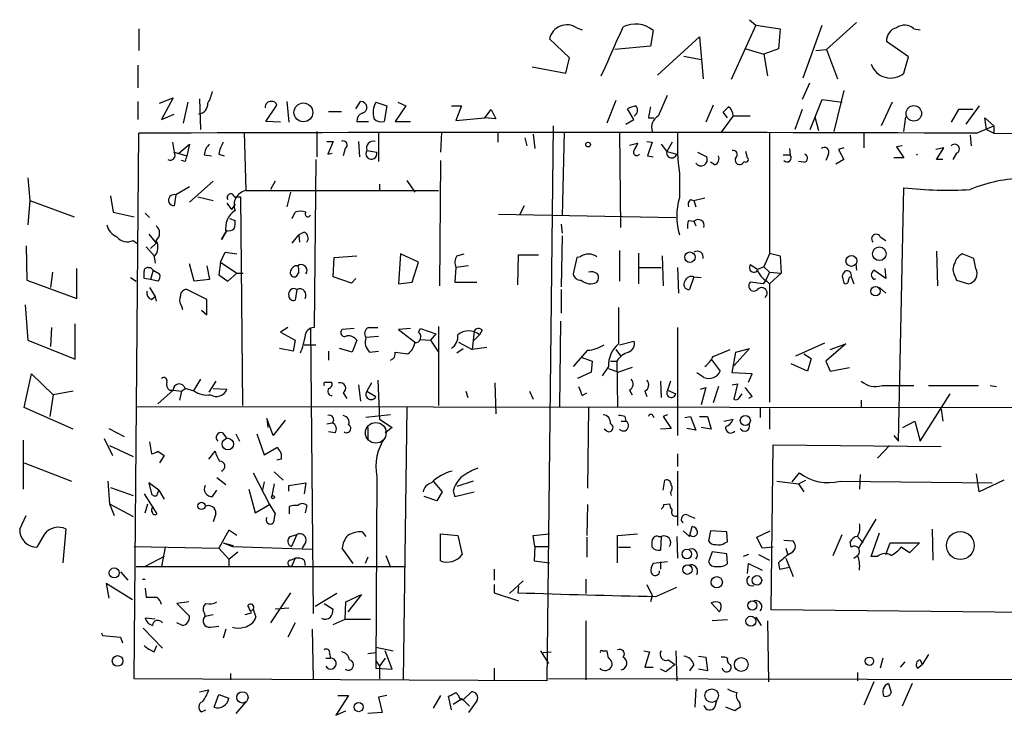
# Model space of a CAD drawing. Extents: x 0 to 731, y 4 to 875.
# Drawn here: x 378 to 469, y 320 to 385 of the extents above; entities that cross this region are included whole.
import ezdxf

# ---------------------------------------------------------------- set-up
doc = ezdxf.new("R2010")
doc.units = 0
doc.header["$MEASUREMENT"] = 0
doc.layers.add('MAIN', color=5, linetype='CONTINUOUS')

msp = doc.modelspace()

# ---------------------------------------------------------------- linework, layer by layer
at = {"layer": 'MAIN'}
for p, q in [((429.514, 384.3867), (430.022, 384.2173)), ((446.1933, 384.6407), (443.9073, 379.5607)), ((445.6007, 385.1487), (446.1933, 384.6407)), ((446.1933, 384.6407), (448.4793, 384.302)), ((450.596, 379.73), (452.374, 384.6407)), ((455.5913, 384.8947), (452.7973, 382.3547)), ((388.7047, 384.302), (388.7047, 382.27)), ((436.626, 384.1327), (436.372, 382.6933)), ((437.0493, 379.984), (440.944, 383.54)), ((440.944, 383.54), (441.2827, 379.6453)), ((448.4793, 384.302), (448.31, 382.4393)), ((460.9253, 384.302), (461.518, 384.2173)), ((428.8367, 381.5927), (426.974, 383.3707)), ((436.372, 382.6933), (433.07, 382.3547)), ((460.4173, 381.6773), (458.3853, 383.1167)), ((439.5047, 381.762), (441.1133, 381.4233)), ((445.262, 382.4393), (446.9553, 381.9313)), ((448.31, 382.4393), (446.9553, 381.9313)), ((446.9553, 381.9313), (447.294, 379.8993)), ((451.7813, 382.27), (452.7973, 382.3547)), ((452.7973, 382.3547), (453.8133, 379.6453)), ((459.994, 380.1533), (460.4173, 381.6773)), ((388.62, 380.9153), (388.62, 378.7987)), ((425.3653, 380.746), (428.498, 380.1533)), ((428.498, 380.1533), (428.8367, 381.5927)), ((451.1887, 379.222), (450.5113, 377.698)), ((437.134, 376.174), (437.9807, 378.1213)), ((454.406, 378.5447), (453.4747, 374.7347)), ((388.62, 377.5287), (388.62, 375.8353)), ((390.652, 377.3593), (391.922, 377.8673)), ((391.922, 377.8673), (390.8213, 375.8353)), ((393.2767, 377.444), (392.8533, 375.4967)), ((394.3773, 377.7827), (394.462, 374.904)), ((400.558, 375.666), (401.574, 377.19)), ((402.5053, 377.5287), (402.6747, 375.5813)), ((408.94, 376.8513), (409.3633, 377.5287)), ((410.8027, 377.444), (411.8187, 377.1053)), ((411.8187, 377.1053), (411.5647, 375.666)), ((413.5967, 377.1053), (412.5807, 375.666)), ((412.8347, 377.444), (413.5967, 377.1053)), ((417.83, 377.1053), (418.7613, 377.1053)), ((418.7613, 377.1053), (418.2533, 375.7507)), ((433.1547, 377.6133), (432.308, 375.4967)), ((442.214, 377.19), (441.5367, 375.5813)), ((451.2733, 374.904), (452.374, 377.698)), ((452.374, 377.698), (454.2367, 377.444)), ((458.8933, 377.444), (457.8773, 375.2427)), ((467.0213, 377.1053), (465.7513, 375.412)), ((390.8213, 375.8353), (392.0067, 376.3433)), ((406.4, 376.5973), (407.5853, 376.5973)), ((420.9627, 376.0047), (421.5553, 376.7667)), ((421.5553, 376.7667), (421.9787, 375.92)), ((434.848, 375.8353), (434.2553, 376.8513)), ((444.0767, 376.174), (442.976, 374.65)), ((443.5687, 376.0047), (443.1453, 376.5127)), ((444.0767, 376.174), (445.6853, 376.174)), ((450.5113, 376.7667), (449.834, 374.904)), ((465.074, 376.7667), (464.3967, 375.5813)), ((466.4287, 376.7667), (465.074, 376.7667)), ((401.9127, 375.5813), (400.558, 375.666)), ((409.0247, 375.666), (410.1253, 375.666)), ((412.5807, 375.666), (414.02, 375.666)), ((418.2533, 375.7507), (420.9627, 376.0047)), ((421.9787, 375.92), (420.9627, 376.0047)), ((427.3127, 375.2427), (426.72, 323.5113)), ((434.086, 375.412), (434.848, 375.8353)), ((436.2027, 376.0047), (436.7107, 376.0047)), ((451.6967, 376.0893), (452.0353, 374.8193)), ((459.994, 374.7347), (460.1633, 376.0893)), ((466.7673, 374.5653), (468.376, 375.2427)), ((467.6987, 374.904), (467.5293, 376.0047)), ((467.5293, 376.0047), (468.376, 375.2427)), ((468.376, 375.2427), (468.376, 374.5653)), ((388.2813, 323.6807), (388.7047, 374.5653)), ((398.526, 374.65), (398.6953, 369.2313)), ((405.2993, 374.7347), (405.2993, 372.364)), ((411.0567, 374.65), (411.0567, 371.9407)), ((416.8987, 374.65), (416.814, 372.7873)), ((422.148, 374.65), (422.148, 373.7187)), ((425.45, 374.4807), (425.6193, 373.126)), ((428.3287, 374.65), (428.1593, 366.8607)), ((433.4933, 374.65), (433.578, 365.76)), ((456.2687, 374.5653), (456.2687, 373.2107)), ((466.1747, 374.396), (466.2593, 373.38)), ((467.6987, 374.904), (468.376, 374.5653)), ((468.376, 374.5653), (524.1713, 374.2267)), ((391.8373, 373.7187), (392.0067, 372.7873)), ((392.43, 372.7027), (393.446, 373.5493)), ((393.446, 373.5493), (393.192, 372.4487)), ((406.2307, 373.8033), (406.8233, 373.8033)), ((406.8233, 373.8033), (406.3153, 372.618)), ((409.194, 373.8033), (409.2787, 372.364)), ((424.688, 374.142), (424.8573, 373.38)), ((434.4247, 373.4647), (435.1867, 373.634)), ((436.0333, 373.8033), (436.5413, 373.7187)), ((436.5413, 373.7187), (436.118, 372.4487)), ((437.388, 373.5493), (437.896, 372.872)), ((438.404, 373.7187), (437.896, 372.872)), ((459.8247, 373.38), (459.3167, 373.2953)), ((392.0067, 372.7873), (393.192, 372.4487)), ((394.8007, 372.5333), (395.478, 372.4487)), ((396.1553, 372.618), (396.6633, 372.4487)), ((406.3153, 372.618), (406.7387, 372.7027)), ((407.924, 373.126), (407.7547, 372.4487)), ((409.956, 372.9567), (410.8873, 372.7873)), ((437.896, 372.872), (438.8273, 372.618)), ((440.7747, 372.7873), (441.6213, 372.364)), ((445.4313, 372.2793), (445.262, 372.872)), ((448.7333, 372.5333), (449.4107, 372.5333)), ((449.326, 373.126), (449.4107, 372.5333)), ((452.9667, 372.618), (452.7127, 372.0253)), ((454.406, 373.2107), (453.898, 373.0413)), ((453.898, 373.0413), (454.406, 372.11)), ((459.3167, 373.2953), (459.994, 372.2793)), ((463.7193, 373.2107), (462.9573, 373.0413)), ((463.042, 372.11), (463.7193, 373.2107)), ((464.9047, 372.7027), (464.566, 372.11)), ((393.0227, 371.9407), (392.684, 372.0253)), ((405.2147, 372.11), (405.0453, 356.4467)), ((416.814, 372.0253), (416.7293, 360.3413)), ((436.118, 372.4487), (436.626, 372.364)), ((442.3833, 371.602), (441.96, 371.856)), ((450.6807, 371.856), (450.1727, 371.9407)), ((454.406, 372.11), (453.644, 371.6867)), ((459.994, 372.2793), (459.0627, 372.2793)), ((463.6347, 372.11), (463.042, 372.11)), ((439.0813, 370.84), (439.0813, 368.554)), ((378.3753, 370.4167), (378.5447, 368.3)), ((395.6473, 370.078), (393.446, 368.1307)), ((401.4047, 370.078), (400.9813, 369.316)), ((411.1413, 369.824), (411.1413, 369.2313)), ((413.6813, 370.1627), (414.4433, 369.062)), ((392.176, 368.808), (392.0067, 367.792)), ((393.446, 369.57), (392.176, 368.808)), ((398.6953, 369.2313), (416.6447, 369.2313)), ((402.844, 369.062), (402.5053, 367.7073)), ((459.486, 345.8633), (459.994, 369.4853)), ((378.5447, 368.3), (378.3753, 366.014)), ((378.5447, 368.3), (382.6933, 366.776)), ((386.08, 368.7233), (386.334, 367.1993)), ((394.208, 368.6387), (395.6473, 368.3)), ((396.9173, 368.046), (397.3407, 367.4533)), ((397.6793, 367.9613), (397.3407, 367.4533)), ((397.5947, 368.6387), (398.1873, 368.6387)), ((398.1873, 368.6387), (398.3567, 349.1653)), ((440.0973, 368.3847), (440.436, 368.3)), ((440.436, 368.3), (441.452, 368.554)), ((440.436, 368.3), (440.6053, 367.7073)), ((386.334, 367.1993), (388.2813, 366.776)), ((389.2973, 367.1147), (389.7207, 366.6913)), ((403.0133, 366.6067), (403.2673, 367.1993)), ((422.2327, 367.03), (438.7427, 366.6913)), ((424.6033, 367.792), (424.18, 366.9453)), ((397.1713, 366.6067), (397.6793, 366.4373)), ((428.0747, 366.0987), (428.1593, 365.252)), ((439.928, 366.4373), (440.436, 366.3527)), ((440.436, 366.3527), (440.6053, 365.9293)), ((389.636, 365.1673), (390.3133, 364.3207)), ((396.8327, 365.3367), (396.4093, 364.6593)), ((396.4093, 364.6593), (396.8327, 365.3367)), ((396.9173, 365.506), (396.8327, 365.3367)), ((404.114, 365.3367), (403.606, 365.0827)), ((388.1967, 364.5747), (388.5353, 364.3207)), ((389.8053, 363.8127), (390.3133, 364.3207)), ((403.0133, 364.3207), (403.606, 365.0827)), ((403.606, 365.0827), (403.6907, 364.4053)), ((428.1593, 364.998), (428.0747, 360.2567)), ((457.7927, 364.9133), (458.3007, 364.5747)), ((378.206, 364.0667), (378.2907, 360.8493)), ((389.382, 363.982), (390.144, 363.1353)), ((396.3247, 362.5427), (396.748, 363.474)), ((396.748, 363.474), (397.8487, 363.3047)), ((413.0887, 363.3047), (412.9193, 360.5107)), ((414.782, 362.5427), (413.0887, 363.3047)), ((418.338, 363.1353), (419.0153, 363.3047)), ((433.4933, 363.6433), (433.4933, 360.7647)), ((435.2713, 363.3893), (435.2713, 360.5107)), ((447.4633, 363.3047), (446.9553, 362.1193)), ((447.4633, 363.3893), (448.4793, 363.1353)), ((463.042, 363.5587), (463.1267, 360.3413)), ((466.5133, 362.8813), (465.4127, 363.3047)), ((390.144, 363.0507), (390.2287, 362.458)), ((393.8693, 360.7647), (393.446, 362.3733)), ((396.3247, 362.5427), (396.1553, 361.3573)), ((396.3247, 362.5427), (397.8487, 361.5267)), ((406.8233, 361.188), (406.908, 362.966)), ((406.908, 362.966), (409.0247, 363.1353)), ((414.1893, 360.68), (414.782, 362.5427)), ((424.0107, 360.426), (424.0953, 363.22)), ((424.0953, 363.22), (425.958, 363.22)), ((429.514, 362.966), (429.1753, 361.442)), ((429.8527, 363.0507), (429.514, 362.966)), ((437.4727, 363.1353), (437.5573, 360.3413)), ((448.4793, 363.1353), (448.564, 361.5267)), ((455.5067, 362.3733), (455.5913, 361.7807)), ((466.6827, 361.95), (466.5133, 362.8813)), ((380.6613, 361.6113), (380.492, 360.172)), ((382.9473, 359.156), (382.9473, 361.95)), ((389.5513, 362.0347), (389.8053, 362.0347)), ((389.8053, 362.0347), (390.0593, 361.7807)), ((390.0593, 361.7807), (389.8053, 360.934)), ((390.0593, 361.7807), (390.652, 361.442)), ((395.0547, 362.204), (395.3087, 360.934)), ((397.002, 360.7647), (397.8487, 361.5267)), ((397.8487, 361.5267), (398.4413, 361.5267)), ((403.606, 361.6113), (403.352, 361.188)), ((418.2533, 362.0347), (418.1687, 360.68)), ((419.4387, 362.204), (418.2533, 362.0347)), ((435.2713, 362.0347), (437.388, 362.0347)), ((438.912, 362.0347), (438.9967, 359.664)), ((446.3627, 361.8653), (445.6853, 362.2887)), ((446.9553, 362.1193), (446.3627, 361.8653)), ((446.9553, 362.1193), (447.4633, 361.6113)), ((447.4633, 361.6113), (447.1247, 360.8493)), ((447.4633, 361.6113), (448.564, 361.5267)), ((448.564, 361.5267), (447.4633, 360.5107)), ((458.3007, 361.0187), (457.2, 361.7807)), ((458.216, 361.95), (458.3007, 361.0187)), ((378.2907, 360.8493), (382.9473, 359.156)), ((387.9427, 361.1033), (388.4507, 360.7647)), ((389.8053, 360.934), (389.2127, 361.0187)), ((390.4827, 360.7647), (389.8053, 360.934)), ((395.3087, 360.934), (393.8693, 360.7647)), ((396.1553, 361.3573), (397.002, 360.7647)), ((408.5167, 360.5953), (406.8233, 361.188)), ((408.94, 361.0187), (408.5167, 360.5953)), ((412.9193, 360.5107), (414.1893, 360.68)), ((418.1687, 360.68), (420.2007, 360.68)), ((440.436, 361.188), (440.0127, 360.0027)), ((440.436, 361.188), (441.1133, 361.1033)), ((446.8707, 360.5107), (445.6853, 360.68)), ((447.1247, 360.8493), (446.8707, 360.5107)), ((447.2093, 360.7647), (447.4633, 360.5107)), ((454.2367, 361.2727), (454.406, 360.5953)), ((455.0833, 361.188), (455.3373, 360.5107)), ((457.2, 360.934), (457.3693, 361.0187)), ((464.7353, 361.2727), (464.9047, 360.8493)), ((464.9047, 360.8493), (466.0053, 360.5107)), ((389.7207, 360.172), (390.2287, 359.3253)), ((395.0547, 359.0713), (393.192, 360.0027)), ((403.4367, 360.0027), (403.2673, 358.9867)), ((428.0747, 360.0027), (428.0747, 357.8013)), ((447.4633, 360.5107), (447.4633, 349.504)), ((457.708, 360.172), (458.3007, 359.664)), ((389.89, 359.0713), (390.2287, 359.3253)), ((390.2287, 359.3253), (390.3133, 358.902)), ((395.0547, 357.632), (395.0547, 359.0713)), ((378.1213, 358.5633), (378.3753, 355.2613)), ((392.684, 358.4787), (392.7687, 358.14)), ((394.5467, 358.0553), (395.0547, 357.632)), ((427.99, 357.0393), (427.9053, 349.0807)), ((380.5767, 356.4467), (380.492, 354.6687)), ((382.778, 353.4833), (382.778, 356.7853)), ((402.59, 356.4467), (401.9127, 356.0233)), ((401.9127, 356.0233), (403.2673, 355.2613)), ((404.7067, 356.362), (404.9607, 329.7767)), ((408.7707, 356.362), (407.67, 356.2773)), ((410.1253, 356.4467), (410.972, 356.4467)), ((414.02, 356.362), (412.9193, 356.2773)), ((412.9193, 356.2773), (414.528, 355.0073)), ((414.782, 356.0233), (414.9513, 356.362)), ((414.9513, 356.362), (416.3907, 355.854)), ((416.6447, 356.5313), (416.6447, 349.1653)), ((419.9467, 356.108), (419.7773, 354.4147)), ((420.7087, 356.1927), (420.4547, 355.7693)), ((438.912, 356.4467), (438.912, 346.3713)), ((378.3753, 355.2613), (382.778, 353.4833)), ((403.2673, 355.2613), (403.098, 354.2453)), ((409.0247, 355.2613), (408.6013, 354.1607)), ((411.0567, 355.6), (409.8713, 355.5153)), ((414.9513, 355.346), (415.8827, 355.2613)), ((416.3907, 355.854), (415.8827, 355.2613)), ((415.8827, 355.2613), (416.6447, 354.1607)), ((418.5073, 355.092), (419.7773, 354.4147)), ((420.4547, 355.7693), (419.9467, 355.2613)), ((433.4933, 354.838), (434.848, 355.1767)), ((403.098, 354.2453), (401.828, 354.4993)), ((404.114, 354.838), (405.2147, 354.838)), ((406.4, 354.2453), (406.4, 353.3987)), ((408.6013, 354.1607), (407.416, 354.4993)), ((410.21, 354.1607), (411.0567, 354.2453)), ((412.5807, 354.1607), (413.766, 353.9913)), ((418.338, 354.076), (418.9307, 354.4993)), ((421.132, 354.584), (419.7773, 354.4147)), ((430.53, 354.33), (429.1753, 352.806)), ((433.1547, 354.4147), (433.578, 353.822)), ((442.214, 353.7373), (443.8227, 354.4147)), ((443.992, 352.2133), (444.3307, 354.1607)), ((445.6007, 354.4993), (444.1613, 352.8907)), ((444.3307, 354.1607), (445.6007, 354.4993)), ((449.9187, 353.822), (452.628, 355.0073)), ((454.5753, 354.9227), (452.7127, 353.314)), ((453.136, 354.4147), (454.5753, 354.9227)), ((430.022, 353.6527), (430.9533, 353.314)), ((430.9533, 353.314), (430.8687, 352.298)), ((432.6467, 353.314), (433.2393, 353.314)), ((433.2393, 353.314), (433.324, 349.0807)), ((442.0447, 353.4833), (442.8913, 352.3827)), ((450.6807, 353.9913), (451.358, 353.568)), ((451.358, 353.568), (451.0193, 352.3827)), ((452.7127, 353.314), (453.136, 352.3827)), ((430.8687, 352.298), (429.5987, 351.7053)), ((432.4773, 352.806), (431.8847, 351.9593)), ((432.4773, 352.6367), (433.4087, 352.298)), ((434.6787, 352.7213), (433.4087, 352.298)), ((451.0193, 352.3827), (449.4953, 353.06)), ((453.136, 352.3827), (454.914, 352.7213)), ((378.0367, 348.996), (378.714, 352.1287)), ((378.714, 352.1287), (380.746, 350.1813)), ((394.462, 351.6207), (393.7847, 350.52)), ((395.9013, 351.4513), (395.224, 350.4353)), ((406.146, 351.3667), (406.654, 351.3667)), ((410.972, 351.536), (411.1413, 347.8953)), ((437.3033, 351.4513), (437.388, 349.9273)), ((438.2347, 351.4513), (437.9807, 350.6047)), ((441.3673, 351.79), (440.69, 352.2133)), ((445.8547, 352.1287), (443.992, 352.2133)), ((445.516, 351.3667), (445.8547, 352.1287)), ((382.6087, 350.52), (380.746, 350.1813)), ((391.922, 350.6047), (390.4827, 349.3347)), ((391.5833, 350.6047), (391.922, 350.6047)), ((391.922, 350.6047), (392.684, 350.52)), ((392.684, 350.52), (392.5147, 349.6733)), ((392.684, 350.52), (393.0227, 350.774)), ((393.8693, 350.52), (393.0227, 350.774)), ((395.6473, 350.774), (396.9173, 350.6893)), ((409.194, 351.1127), (409.3633, 349.5887)), ((410.3793, 351.282), (409.956, 350.52)), ((409.956, 350.52), (410.8027, 350.012)), ((419.1847, 350.52), (419.354, 349.9273)), ((421.894, 351.282), (421.9787, 348.4033)), ((425.1113, 350.52), (425.45, 349.758)), ((434.4247, 350.6047), (434.6787, 350.1813)), ((435.864, 350.52), (436.0333, 350.012)), ((437.9807, 350.6047), (438.7427, 350.266)), ((441.0287, 350.6893), (441.5367, 350.8587)), ((441.5367, 350.8587), (441.1133, 349.25)), ((442.722, 350.9433), (442.214, 349.4193)), ((443.992, 351.1127), (444.5, 351.1973)), ((444.5, 351.1973), (444.1613, 349.758)), ((457.962, 351.028), (460.9253, 351.028)), ((462.28, 351.028), (466.9367, 351.028)), ((468.0373, 351.028), (468.63, 350.9433)), ((380.746, 350.1813), (380.4073, 348.1493)), ((407.7547, 350.3507), (408.0933, 349.8427)), ((430.022, 350.0967), (430.4453, 350.3507)), ((444.6693, 349.9273), (444.9233, 350.266)), ((445.8547, 350.012), (445.516, 349.8427)), ((456.0147, 349.6733), (456.0147, 348.996)), ((461.518, 345.8633), (464.312, 350.266)), ((382.6087, 346.964), (378.0367, 348.996)), ((388.4507, 349.0807), (475.8267, 348.996)), ((413.6813, 348.996), (413.3427, 323.596)), ((430.6147, 348.996), (430.53, 341.4607)), ((446.6167, 348.996), (446.6167, 348.0647)), ((447.4633, 348.9113), (447.4633, 346.964)), ((463.4653, 348.8267), (463.6347, 347.726)), ((401.2353, 346.3713), (400.6427, 347.98)), ((400.6427, 347.98), (400.7273, 347.1333)), ((402.336, 347.8107), (401.2353, 346.3713)), ((412.1573, 348.3187), (409.8713, 348.0647)), ((411.1413, 347.8953), (412.3267, 347.1333)), ((433.6627, 347.726), (434.086, 347.726)), ((434.0013, 348.1493), (434.086, 347.726)), ((436.626, 348.1493), (436.7107, 348.0647)), ((437.9807, 348.3187), (437.5573, 348.1493)), ((437.5573, 348.1493), (438.3193, 347.0487)), ((439.5893, 348.0647), (440.0973, 348.1493)), ((440.0973, 348.1493), (440.6053, 346.8793)), ((440.944, 348.1493), (441.706, 348.1493)), ((441.706, 348.1493), (442.0447, 346.964)), ((443.23, 347.726), (444.0767, 347.8953)), ((459.9093, 347.1333), (461.01, 347.726)), ((461.01, 347.726), (461.518, 345.8633)), ((385.9107, 347.0487), (387.35, 346.2867)), ((406.2307, 347.472), (406.7387, 347.5567)), ((410.0407, 347.1333), (410.0407, 345.948)), ((412.3267, 347.1333), (411.6493, 346.6253)), ((432.308, 346.7947), (432.054, 346.964)), ((438.3193, 347.0487), (437.3033, 346.964)), ((440.6053, 346.8793), (439.7587, 347.0487)), ((442.0447, 346.964), (441.1133, 347.1333)), ((377.952, 345.948), (377.952, 341.376)), ((385.4873, 346.1173), (386.2493, 344.5087)), ((396.494, 346.6253), (396.9173, 346.1173)), ((397.764, 346.5407), (398.1027, 345.8633)), ((399.7113, 346.5407), (400.3887, 344.5933)), ((406.9927, 346.6253), (406.4, 346.71)), ((459.0627, 346.3713), (459.486, 345.8633)), ((385.9953, 345.44), (388.1967, 344.424)), ((389.7207, 345.7787), (389.89, 344.678)), ((390.4827, 344.932), (391.0753, 344.5087)), ((395.224, 344.17), (395.8167, 344.932)), ((400.3887, 344.5933), (401.574, 345.2707)), ((447.6327, 330.1153), (447.802, 345.5247)), ((447.802, 345.5247), (463.4653, 345.3553)), ((458.6393, 345.44), (457.5387, 344.2547)), ((391.0753, 344.5087), (390.652, 343.8313)), ((401.9973, 344.17), (401.574, 344.0853)), ((438.912, 344.678), (438.912, 343.4927)), ((378.0367, 343.8313), (382.4393, 342.138)), ((395.986, 342.4767), (396.8327, 341.7993)), ((399.3727, 342.9), (400.8967, 339.9367)), ((401.32, 342.9847), (402.1667, 342.2227)), ((410.8873, 342.5613), (410.8027, 324.6967)), ((437.5573, 341.2913), (437.7267, 342.2227)), ((438.912, 343.0693), (438.912, 337.9893)), ((449.58, 342.0533), (450.2573, 342.9)), ((450.1727, 341.884), (450.85, 342.2227)), ((455.93, 342.7307), (455.8453, 341.376)), ((467.0213, 341.122), (466.7673, 342.8153)), ((469.3073, 342.2227), (467.0213, 341.122)), ((385.826, 342.138), (385.9953, 340.0213)), ((386.08, 341.5453), (388.1967, 340.7833)), ((390.5673, 341.2913), (389.636, 341.9687)), ((389.636, 341.9687), (389.89, 340.9527)), ((390.398, 340.7833), (390.5673, 341.2913)), ((390.5673, 341.2913), (391.0753, 340.4447)), ((395.5627, 340.6987), (395.986, 341.2913)), ((398.9493, 341.376), (399.542, 339.1747)), ((400.3887, 342.0533), (400.2193, 341.2067)), ((401.32, 341.884), (401.066, 340.614)), ((402.6747, 341.7147), (404.2833, 341.9687)), ((402.6747, 341.2067), (402.6747, 341.7147)), ((404.2833, 341.9687), (404.114, 340.9527)), ((416.1367, 342.138), (416.9833, 341.122)), ((419.862, 342.138), (418.338, 341.63)), ((448.1407, 342.138), (450.1727, 341.884)), ((450.1727, 341.884), (450.6807, 341.122)), ((454.0673, 342.138), (468.2067, 341.9687)), ((389.2127, 340.9527), (390.398, 339.09)), ((416.4753, 340.2753), (415.29, 340.6987)), ((416.9833, 341.122), (416.4753, 340.2753)), ((417.9993, 341.2067), (418.1687, 340.6987)), ((418.1687, 340.6987), (419.9467, 341.122)), ((438.2347, 341.0373), (438.3193, 340.7833)), ((385.9953, 340.0213), (386.4187, 338.9207)), ((385.9953, 340.0213), (388.1967, 338.836)), ((389.2973, 339.1747), (389.5513, 340.0213)), ((399.542, 339.1747), (400.8967, 339.9367)), ((400.8967, 339.9367), (401.4047, 339.09)), ((402.7593, 339.09), (402.7593, 339.7673)), ((404.368, 339.852), (404.1987, 339.1747)), ((430.53, 339.9367), (430.4453, 337.058)), ((437.642, 339.9367), (438.15, 340.0213)), ((377.6133, 337.6507), (378.206, 338.9207)), ((395.9013, 339.09), (395.6473, 338.328)), ((439.928, 338.9207), (440.5207, 338.6667)), ((457.3693, 338.582), (455.7607, 335.8727)), ((381.6773, 334.518), (381.9313, 337.6507)), ((440.0127, 336.9733), (440.2667, 337.9047)), ((462.6187, 337.6507), (462.7033, 334.772)), ((379.8993, 337.1427), (379.222, 335.9573)), ((397.0867, 337.566), (396.1553, 335.8727)), ((397.8487, 337.058), (397.0867, 337.566)), ((402.844, 336.9733), (403.4367, 337.1427)), ((403.4367, 337.1427), (402.9287, 336.042)), ((409.5327, 337.3967), (409.8713, 336.9733)), ((416.814, 334.6873), (416.814, 337.2273)), ((416.814, 337.2273), (418.4227, 337.058)), ((418.4227, 337.058), (418.846, 335.28)), ((425.45, 337.058), (426.974, 337.2273)), ((425.6193, 336.042), (425.45, 337.058)), ((430.4453, 336.8887), (430.4453, 335.026)), ((433.324, 337.058), (435.1867, 337.2273)), ((433.324, 334.518), (433.324, 337.058)), ((437.134, 336.9733), (437.388, 336.9733)), ((437.388, 336.9733), (437.3033, 335.7033)), ((438.8273, 336.9733), (438.912, 334.9413)), ((439.42, 337.4813), (440.0127, 336.9733)), ((441.96, 337.4813), (441.7907, 336.55)), ((443.484, 337.3967), (441.96, 337.4813)), ((443.5687, 336.4653), (443.484, 337.3967)), ((446.278, 336.8887), (447.548, 337.4813)), ((446.786, 335.8727), (446.278, 336.8887)), ((453.39, 335.1953), (454.2367, 337.1427)), ((455.676, 336.9733), (456.184, 336.3807)), ((456.946, 335.1107), (457.708, 337.312)), ((388.2813, 336.042), (396.1553, 335.8727)), ((391.16, 335.9573), (390.8213, 334.1793)), ((396.1553, 335.8727), (397.0867, 334.8567)), ((396.5787, 336.3807), (397.51, 336.1267)), ((396.5787, 336.3807), (397.4253, 336.042)), ((397.4253, 336.042), (404.876, 335.788)), ((404.2833, 336.4653), (403.9447, 335.8727)), ((408.686, 334.4333), (407.67, 335.8727)), ((425.6193, 336.042), (425.5347, 334.6873)), ((425.6193, 336.042), (426.8893, 336.042)), ((433.4087, 335.9573), (434.5093, 335.9573)), ((436.5413, 335.9573), (436.5413, 336.55)), ((443.3147, 336.3807), (443.5687, 336.4653)), ((447.802, 335.9573), (446.786, 335.8727)), ((448.818, 336.6347), (449.6647, 336.55)), ((448.9873, 335.8727), (449.1567, 335.3647)), ((455.0833, 335.9573), (454.9987, 336.4653)), ((458.3007, 335.28), (458.724, 336.3807)), ((458.724, 336.3807), (461.4333, 336.3807)), ((460.502, 335.4493), (459.74, 335.9573)), ((461.4333, 336.3807), (460.502, 335.4493)), ((391.0753, 335.1107), (389.2973, 334.1793)), ((397.0867, 334.8567), (397.9333, 335.534)), ((397.0867, 334.8567), (397.0867, 334.1793)), ((402.844, 334.772), (403.2673, 334.9413)), ((403.2673, 334.9413), (402.9287, 334.1793)), ((410.0407, 335.026), (409.7867, 334.4333)), ((411.734, 335.1953), (412.1573, 334.0947)), ((442.1293, 335.534), (441.7907, 334.6027)), ((443.484, 335.3647), (442.1293, 335.534)), ((443.5687, 334.4333), (443.484, 335.3647)), ((445.516, 335.28), (445.008, 335.1107)), ((446.4473, 335.28), (447.4633, 334.772)), ((448.9873, 334.9413), (449.6647, 333.248)), ((455.3373, 334.9413), (455.676, 335.1953)), ((457.5387, 335.1107), (456.946, 335.1107)), ((388.4507, 334.1793), (390.8213, 334.1793)), ((390.8213, 334.1793), (413.512, 334.1793)), ((404.114, 334.772), (404.1987, 334.264)), ((421.8093, 333.9253), (421.8093, 332.9093)), ((425.5347, 334.6873), (426.974, 334.518)), ((437.9807, 334.6027), (436.626, 334.4333)), ((437.3033, 334.6027), (437.3033, 333.9253)), ((445.4313, 333.502), (445.516, 334.4333)), ((445.516, 334.4333), (446.786, 333.8407)), ((448.31, 334.518), (448.3947, 333.9253)), ((448.3947, 333.9253), (449.326, 334.0947)), ((387.0113, 333.6713), (387.6887, 332.9093)), ((388.112, 331.0467), (385.6567, 332.5707)), ((385.6567, 332.5707), (385.9107, 331.216)), ((389.0433, 332.994), (389.2973, 332.994)), ((389.2973, 332.1473), (389.382, 331.3007)), ((421.8093, 332.486), (421.8093, 331.724)), ((423.2487, 331.6393), (424.5187, 332.8247)), ((424.0953, 332.3167), (424.0107, 331.724)), ((430.3607, 332.994), (430.3607, 331.6393)), ((436.0333, 332.486), (436.5413, 331.47)), ((436.88, 331.3853), (438.8273, 332.232)), ((402.844, 331.724), (400.9813, 328.93)), ((407.162, 331.6393), (405.13, 330.454)), ((408.0087, 330.8773), (409.448, 331.5547)), ((409.448, 331.5547), (408.178, 329.946)), ((421.8093, 331.724), (424.0953, 330.962)), ((436.5413, 331.47), (436.372, 330.8773)), ((393.3613, 330.8773), (392.2607, 330.708)), ((392.2607, 330.708), (393.446, 329.5227)), ((402.6747, 330.2847), (401.4047, 330.2)), ((405.9767, 330.708), (406.8233, 330.2)), ((407.924, 329.2687), (408.0087, 330.8773)), ((442.8067, 329.946), (442.0447, 330.7927)), ((390.2287, 329.2687), (389.2973, 329.3533)), ((394.8007, 329.8613), (394.8853, 329.5227)), ((394.8853, 329.5227), (395.6473, 329.692)), ((398.6107, 329.692), (399.2033, 329.8613)), ((399.2033, 330.0307), (399.3727, 330.2)), ((399.3727, 330.2), (399.6267, 329.438)), ((446.1933, 329.438), (446.7013, 328.676)), ((489.6273, 329.692), (447.6327, 330.1153)), ((389.128, 328.422), (390.906, 326.5593)), ((392.7687, 328.676), (392.2607, 328.93)), ((395.3933, 328.5067), (396.1553, 328.5913)), ((403.2673, 328.93), (402.59, 327.5753)), ((406.8233, 328.7607), (407.924, 329.2687)), ((407.924, 329.2687), (410.2947, 329.2687)), ((430.3607, 329.0993), (430.3607, 323.596)), ((443.5687, 329.184), (442.1293, 329.0993)), ((447.294, 329.0993), (447.3787, 323.4267)), ((385.2333, 327.9987), (385.318, 327.7447)), ((385.318, 327.7447), (387.0113, 327.5753)), ((387.0113, 327.5753), (387.1807, 327.0673)), ((396.8327, 328.3373), (396.5787, 327.4907)), ((404.876, 328.3373), (404.9607, 323.6807)), ((390.144, 326.2207), (390.398, 326.8133)), ((410.8027, 326.644), (412.4113, 326.3053)), ((406.4847, 326.0513), (406.5693, 325.628)), ((410.0407, 326.0513), (410.8027, 326.136)), ((412.3267, 324.612), (411.6493, 326.3053)), ((426.1273, 326.3053), (426.8893, 325.12)), ((426.3813, 326.136), (427.1433, 326.2207)), ((431.8847, 326.3053), (432.308, 326.3053)), ((435.7793, 326.3053), (436.2873, 326.2207)), ((436.2873, 326.2207), (435.864, 324.7813)), ((438.7427, 326.3053), (438.8273, 323.5113)), ((440.8593, 325.7973), (441.5367, 325.7127)), ((441.5367, 325.7127), (441.706, 324.4427)), ((462.28, 325.9667), (461.6873, 325.0353)), ((406.146, 325.628), (406.5693, 325.628)), ((410.8027, 325.374), (411.1413, 324.866)), ((411.6493, 325.628), (411.1413, 324.866)), ((411.1413, 324.866), (411.1413, 323.6807)), ((435.864, 324.7813), (436.626, 324.7813)), ((438.0653, 325.4587), (438.658, 325.0353)), ((440.436, 325.0353), (440.0127, 324.4427)), ((458.0467, 325.628), (457.7927, 324.6967)), ((460.0787, 325.2893), (459.6553, 324.7813)), ((461.264, 324.6967), (461.6873, 325.0353)), ((461.518, 325.4587), (461.6873, 325.0353)), ((397.256, 324.1887), (397.256, 323.596)), ((410.8027, 324.6967), (412.3267, 324.612)), ((421.8093, 324.6967), (421.8093, 323.596)), ((431.7153, 324.612), (431.7153, 324.6967)), ((437.8113, 324.358), (437.3033, 324.612)), ((441.706, 324.4427), (440.8593, 324.612)), ((455.676, 324.2733), (455.676, 323.5113)), ((426.72, 323.5113), (388.2813, 323.6807)), ((523.748, 323.5113), (426.8893, 323.6807)), ((457.2, 323.4267), (456.2687, 321.2253)), ((458.5547, 323.2573), (458.8087, 322.4107)), ((460.756, 323.2573), (459.8247, 321.1407)), ((394.3773, 322.4953), (395.224, 322.6647)), ((395.732, 321.056), (396.1553, 322.2413)), ((396.1553, 322.2413), (397.0867, 321.9027)), ((408.2627, 322.1567), (407.0773, 320.294)), ((407.2467, 322.1567), (408.2627, 322.1567)), ((411.8187, 322.1567), (411.0567, 321.9873)), ((416.814, 322.1567), (416.1367, 320.9713)), ((417.83, 320.802), (417.576, 322.072)), ((418.2533, 322.4107), (418.5073, 322.1567)), ((418.9307, 321.7333), (419.6927, 322.4953)), ((440.6053, 322.7493), (440.5207, 321.056)), ((398.6953, 321.564), (397.764, 320.4633)), ((411.0567, 321.9873), (411.3953, 320.548)), ((418.846, 321.818), (417.9993, 321.31)), ((418.846, 321.818), (419.5233, 321.1407)), ((420.2007, 321.6487), (419.4387, 320.548)), ((442.3833, 321.056), (442.5527, 321.6487)), ((444.6693, 321.4793), (444.754, 321.056)), ((394.5467, 320.6327), (394.97, 320.802)), ((407.0773, 320.294), (408.0087, 320.7173)), ((411.3953, 320.548), (410.0407, 320.4633)), ((444.246, 320.7173), (443.3993, 321.056))]:
    msp.add_line(p, q, dxfattribs=at)
for centre, radius in [((404.0441, 376.5059), 0.8805), ((460.9208, 376.4148), 0.7235), ((430.5723, 373.5071), 0.2158), ((440.0582, 363.0029), 0.4876), ((457.7104, 363.3236), 0.6323), ((455.109, 362.6576), 0.5094), ((457.3563, 359.831), 0.4341), ((445.2214, 347.7828), 0.4697), ((397.003, 345.5832), 0.5359), ((401.2141, 340.6352), 0.1496), ((394.5508, 339.8161), 0.3379), ((465.2536, 336.1255), 1.2986), ((439.7707, 335.3253), 0.4484), ((386.4235, 333.5718), 0.4657), ((439.8295, 333.8825), 0.4462), ((442.5561, 332.695), 0.5272), ((446.2968, 332.8714), 0.4472), ((445.8652, 330.5317), 0.4238), ((445.7382, 329.0676), 0.4638), ((386.7336, 325.363), 0.4943), ((444.8431, 325.0341), 0.642), ((456.7829, 325.3333), 0.3932), ((398.3651, 321.9704), 0.5284), ((442.0843, 322.1347), 0.6309), ((409.1987, 321.0608), 0.428)]:
    msp.add_circle(centre, radius, dxfattribs=at)
at = {"layer": 'MAIN', "color": 5}
msp.add_circle((410.792, 346.6286), 0.9657, dxfattribs=at)
at = {"layer": 'MAIN'}
for centre, radius, start, end in [((428.5956, 382.9997), 1.6635, 56.489525, 167.113294), ((-710.1792, 890.1831), 1250.8022, 335.922922, 336.1521058), ((434.9746, 382.2025), 2.5403, 49.45106, 116.730476), ((459.574, 383.2214), 1.1933, 102.451214, 185.033589), ((460.0717, 383.4082), 1.2359, 46.317892, 127.653389), ((458.7633, 381.6323), 1.9242, 199.184511, 309.764394), ((392.4128, 379.0399), 3.2028, 328.350542, 349.56859), ((394.1529, 377.3205), 0.9872, 278.141594, 2.252566), ((401.0078, 376.9942), 0.5377, 83.785728, 186.214272), ((401.1337, 377.0799), 0.4539, 14.039305, 98.578205), ((409.4021, 376.9713), 0.5587, 283.516472, 93.981873), ((412.4802, 376.4861), 1.9317, 150.27241, 197.041015), ((435.5665, 374.1878), 2.9688, 100.660795, 116.210312), ((434.6125, 376.6978), 0.5744, 294.20864, 45.190444), ((409.7323, 375.7446), 0.712, 106.281451, 186.338414), ((690.2912, 334.1871), 257.5067, 170.424926, 170.654106), ((437.7013, 375.0987), 1.2158, 117.81495, 197.421498), ((316.3993, 503.7667), 179.6055, 314.885409, 315.114591), ((443.1029, 376.2163), 0.9747, 357.512745, 55.618634), ((411.3106, 376.5691), 0.9382, 223.782043, 285.714701), ((427.736, -10569.6699), 10944.3048, 89.79566235, 90.20433765), ((458.5647, 373.5919), 19.6768, 177.164452, 188.039466), ((3262.6109, 368.935), 2815.1532, 179.8854085, 180.1145916), ((396.2672, 372.4351), 1.4697, 130.704043, 176.16907), ((399.3052, 372.0381), 3.2028, 148.350542, 169.56859), ((407.7546, 373.4647), 0.3786, 296.571817, 116.565051), ((410.5721, 373.1684), 0.6515, 77.058121, 198.96339), ((604.3322, 288.6254), 189.3057, 153.31696, 153.546156), ((464.7354, 373.1048), 0.4364, 292.833017, 140.905504), ((391.6369, 372.5129), 0.4605, 241.04692, 36.576254), ((410.3842, 372.6662), 0.5174, 145.846196, 13.534062), ((435.102, 372.7873), 0.3053, 146.299523, 326.315138), ((438.3616, 372.745), 0.4826, 164.742799, 344.745922), ((444.0872, 372.5809), 0.3877, 308.916045, 104.215471), ((449.1143, 372.2793), 0.3888, 220.598098, 40.598098), ((450.6278, 372.2476), 0.3951, 277.693333, 69.634052), ((452.5857, 372.8156), 0.4292, 332.587157, 133.678315), ((460.9596, 372.8377), 0.3754, 305.819781, 324.180219), ((520.0997, 329.8722), 133.8593, 161.453816, 161.683013), ((441.0886, 372.11), 0.5902, 215.023039, 25.492563), ((442.1293, 372.1947), 0.6448, 293.197424, 23.197424), ((444.6929, 372.0676), 0.4195, 149.69441, 342.390109), ((445.262, 372.11), 0.2394, 225, 45), ((471.2062, 357.3665), 12.9656, 89.785675, 112.83419), ((391.9983, 368.3155), 0.5236, 70.159939, 270.91928), ((397.2701, 368.5775), 0.3302, 10.677194, 215.721221), ((398.972, 367.872), 1.3872, 101.505961, 201.27296), ((464.0583, 404.9558), 35.7026, 263.463411, 273.398407), ((444.8535, 366.8183), 6.0275, 163.263972, 196.735117), ((440.5207, 367.919), 0.6294, 132.276138, 199.655661), ((398.7602, 365.726), 1.9664, 123.344999, 191.418503), ((403.7753, 365.7182), 1.5658, 71.068631, 108.931369), ((404.4683, 367.0278), 0.2523, 137.16865, 340.911461), ((396.1129, 366.2255), 1.5807, 339.629778, 7.700518), ((441.4115, 365.8867), 1.5824, 159.637627, 187.677432), ((440.8332, 365.9488), 0.5665, 340.531913, 134.520818), ((387.2466, 366.3433), 1.5409, 192.339655, 248.132994), ((389.8054, 365.252), 0.8466, 306.865837, 53.134163), ((397.129, 366.0987), 0.6294, 250.344339, 317.723862), ((403.8916, 364.7757), 0.6035, 322.135009, 68.374896), ((457.4146, 364.7119), 0.4285, 28.042591, 225.690277), ((387.6313, 365.6287), 1.1961, 216.733858, 298.210561), ((389.249, 363.9215), 1.2488, 315.78518, 31.538969), ((430.6147, 361.9499), 1.3388, 55.308094, 124.691906), ((440.7459, 363.0156), 0.5533, 345.953711, 124.060546), ((465.9914, 362.1474), 1.2939, 116.567031, 166.110889), ((419.3968, 362.5003), 1.2347, 149.047386, 202.154726), ((465.688, 361.8653), 1.122, 148.113158, 211.882505), ((389.509, 361.7384), 0.2993, 81.875312, 188.143638), ((219.8627, 361.3574), 169.3503, 359.885409, 0.114558), ((403.2039, 361.5479), 0.3892, 157.632677, 292.367323), ((403.4367, 361.6113), 0.5987, 81.876665, 171.867191), ((403.8448, 361.7655), 0.5449, 323.582234, 126.417766), ((402.6757, 361.7808), 0.9456, 349.674018, 26.586729), ((430.8687, 360.6803), 0.9651, 52.117206, 105.260326), ((446.0185, 362.0274), 0.4234, 141.895972, 324.369527), ((448.1483, 362.4078), 1.8925, 199.351197, 240.252866), ((456.0579, 360.4677), 1.9912, 141.912268, 156.153792), ((454.6782, 361.315), 0.4245, 342.593644, 116.202997), ((457.454, 361.3573), 0.4937, 120.959776, 239.034253), ((465.8458, 361.4648), 0.9673, 279.490561, 30.103384), ((390.0595, 361.2303), 0.6292, 312.268789, 19.661787), ((429.9021, 361.5902), 0.7418, 191.525044, 272.720065), ((430.7747, 361.7652), 1.241, 227.563576, 299.018729), ((430.929, 361.1154), 0.6245, 315.797976, 31.531771), ((439.9535, 360.4684), 0.4694, 140.86944, 277.24461), ((440.2243, 360.553), 0.6694, 71.562344, 161.562344), ((446.0134, 360.3308), 0.4792, 133.215635, 316.792551), ((454.5753, 360.7929), 0.2602, 229.410647, 12.519254), ((455.1257, 360.8916), 0.2994, 98.140927, 188.121983), ((390.0775, 359.674), 0.6312, 165.382563, 252.71908), ((393.1781, 359.4239), 0.579, 88.624295, 181.375705), ((403.1713, 359.5577), 0.5181, 59.18796, 196.563661), ((403.6906, 359.465), 0.5946, 328.694208, 115.276512), ((446.7453, 359.6608), 0.5131, 305.049646, 138.215307), ((393.4089, 359.0141), 0.9012, 153.941047, 216.449005), ((403.1356, 359.4288), 0.4613, 182.335786, 286.588605), ((1280.058, 356.616), 846.651, 179.8854085, 180.1145915), ((405.0665, 355.5789), 0.8681, 91.399434, 178.607164), ((407.8816, 355.981), 0.3641, 125.53219, 305.544994), ((410.3477, 355.8857), 0.6035, 111.625104, 217.864991), ((414.4313, 355.5758), 0.5686, 271.20923, 51.914657), ((419.4387, 354.5102), 1.6179, 51.099053, 128.900947), ((420.3535, 355.9185), 0.4488, 37.666685, 155.022443), ((398.1117, 356.4703), 6.1489, 337.083677, 351.863177), ((408.1801, 354.6396), 1.0487, 36.356342, 94.747761), ((411.0567, 355.092), 1.2587, 160.348626, 227.724168), ((417.166, 355.5825), 1.2705, 301.508236, 8.454726), ((434.072, 354.9297), 0.8144, 289.213679, 17.656219), ((411.97, 354.0014), 0.6311, 287.263584, 14.619728), ((412.8347, 355.3459), 1.6439, 304.508882, 348.113137), ((430.3602, 357.3793), 3.054, 273.187219, 303.683824), ((434.9894, 352.9639), 2.517, 128.902616, 183.596639), ((435.0606, 352.0851), 2.1971, 109.145811, 145.990971), ((439.5051, 355.1764), 3.0674, 309.397568, 332.020577), ((441.8138, 352.8975), 1.1942, 248.042666, 334.462806), ((391.033, 351.4725), 0.3147, 340.349851, 132.282263), ((391.9642, 351.155), 0.6693, 161.559637, 235.310261), ((406.146, 351.155), 0.2116, 90, 216.875312), ((406.3294, 351.155), 0.3875, 280.497939, 33.11188), ((434.1142, 351.1785), 0.6525, 298.419119, 42.66472), ((435.5878, 351.0881), 0.6317, 295.928187, 45.153917), ((457.3694, 352.9926), 2.052, 228.686683, 286.78536), ((392.4805, 350.6365), 0.5594, 14.230019, 183.258802), ((395.0547, 352.2557), 2.1019, 235.668795, 279.270515), ((395.9436, 351.0703), 1.0456, 238.242073, 338.630043), ((406.7245, 350.5129), 0.4165, 141.179062, 271.954072), ((407.4679, 350.7822), 0.5181, 303.610324, 105.286154), ((410.354, 350.2237), 0.4962, 143.333335, 334.741713), ((641.4939, 435.1915), 227.9506, 201.690314, 201.919506), ((438.3241, 350.3507), 0.4271, 143.511067, 348.561148), ((657.2061, 519.7974), 271.1024, 218.54687, 218.776037), ((444.3306, 350.0968), 0.3787, 243.44848, 333.414653), ((406.464, 347.856), 0.4062, 312.545968, 111.473994), ((407.6648, 347.6043), 0.6361, 340.052295, 81.874993), ((431.9198, 347.5848), 0.7356, 351.179222, 86.141365), ((433.5355, 347.0055), 1.235, 67.841929, 95.892934), ((433.8559, 347.2935), 0.4899, 222.261889, 61.98599), ((436.4144, 348.1493), 0.2117, 0, 180), ((443.1031, 348.1917), 1.0177, 286.919786, 343.067804), ((406.5163, 346.9957), 0.6035, 322.135009, 68.374896), ((408.0657, 347.0395), 0.3997, 235.506978, 60.472026), ((432.5158, 347.1141), 0.3811, 236.952179, 69.910279), ((443.865, 347.091), 0.4827, 164.745922, 322.12814), ((445.1626, 347.2548), 0.4577, 206.766619, 16.827541), ((396.3585, 346.202), 0.4445, 72.249926, 229.644795), ((415.5573, 343.484), 4.7603, 145.181525, 191.176564), ((389.8304, 345.6355), 0.9594, 273.561805, 312.837328), ((398.1223, 345.4181), 2.3563, 191.905565, 216.980293), ((400.9602, 344.4029), 1.0629, 347.34315, 54.728008), ((396.2391, 343.5195), 0.4812, 290.709309, 89.892838), ((422.2625, 337.8484), 5.821, 109.856629, 125.939303), ((418.9506, 338.9633), 4.2347, 104.15963, 134.788563), ((420.6889, 340.4675), 2.7893, 131.353267, 164.632463), ((437.8583, 341.7805), 0.4614, 2.33528, 106.573158), ((452.9243, 346.3292), 4.3442, 232.126636, 285.254425), ((395.5119, 341.3986), 0.7018, 153.230491, 274.151351), ((416.2468, 340.9509), 1.0555, 105.355577, 170.670652), ((437.787, 341.4727), 0.6245, 315.797976, 31.531771), ((390.2287, 341.122), 0.3787, 206.558284, 296.558284), ((390.3134, 339.4287), 0.4234, 126.886139, 216.867191), ((395.2015, 339.1409), 0.7017, 355.839914, 116.784154), ((403.3519, 337.9059), 1.9535, 85.025178, 107.659526), ((403.9446, 339.4288), 0.5986, 44.986464, 135.006769), ((437.0919, 339.9788), 0.5517, 302.460041, 355.623597), ((439.107, 340.0807), 0.9588, 183.551733, 222.844497), ((438.7003, 339.217), 0.3642, 144.455006, 305.544994), ((390.2075, 339.2381), 0.2413, 195.234291, 322.137512), ((400.9596, 338.5214), 0.3916, 144.040412, 314.751699), ((613.0189, 296.3119), 215.8947, 168.571593, 168.80075), ((439.674, 338.582), 0.4234, 53.132809, 233.132809), ((379.2658, 337.6097), 1.653, 178.578732, 268.481622), ((381.207, 336.2301), 1.5946, 62.985012, 145.090103), ((440.1817, 337.3117), 0.5991, 8.157154, 81.842846), ((454.279, 337.7776), 1.612, 330.069515, 13.675041), ((403.1013, 336.5272), 0.515, 119.975338, 250.418022), ((403.7157, 336.6237), 0.5892, 344.407189, 118.261241), ((409.5831, 335.7543), 1.9168, 137.143783, 176.458534), ((409.4143, 334.9918), 2.4078, 87.181443, 120.893973), ((436.9964, 336.5394), 0.4552, 72.404942, 178.665732), ((437.6421, 336.4038), 0.6236, 324.536021, 114.045514), ((440.3501, 337.4006), 0.4246, 217.393379, 359.473746), ((455.7545, 336.1632), 0.8139, 95.534773, 158.212969), ((437.1341, 336.4657), 0.7809, 220.61721, 282.512892), ((440.1776, 335.2387), 0.5735, 318.230384, 106.70977), ((442.3834, 336.8886), 0.6826, 209.738635, 277.119811), ((442.7219, 337.1431), 0.9658, 254.75789, 307.866658), ((449.1898, 336.0446), 0.6935, 281.327758, 46.782064), ((455.3797, 335.5763), 0.4827, 307.87186, 127.88123), ((457.3696, 337.9042), 3.0674, 297.979423, 320.602432), ((403.4791, 333.7987), 1.1621, 56.882912, 100.501532), ((417.4291, 336.3582), 1.7805, 249.790079, 322.730425), ((660.4826, 80.9539), 330.6236, 129.692091, 129.921285), ((453.39, 334.2217), 2.4847, 351.179503, 23.068998), ((458.2294, 334.3174), 1.0518, 56.580372, 131.045009), ((402.8864, 334.4757), 0.2994, 98.143638, 278.121983), ((437.3877, 333.8407), 0.9651, 142.117206, 195.260326), ((440.182, 333.7263), 0.5947, 328.689201, 115.285224), ((442.3934, 334.79), 0.6311, 197.263584, 284.619728), ((442.7641, 335.4927), 1.3303, 260.856307, 307.21618), ((436.83, 333.706), 0.3919, 197.72295, 7.329928), ((445.8243, 332.8306), 0.4735, 118.177828, 294.946712), ((389.89, 585.3005), 254.0003, 269.885409, 270.114592), ((389.8194, 330.4682), 1.0138, 8.799871, 55.200119), ((449.1366, 1041.752), 710.4724, 267.9733088, 269.0115222), ((395.2894, 330.2039), 0.5968, 122.358529, 215.03213), ((395.2664, 332.0624), 1.3865, 257.655866, 301.266381), ((399.1187, 330.3693), 0.3053, 326.315138, 146.299523), ((229.684, 245.55), 189.3283, 26.443693, 26.672876), ((442.468, 329.776), 1.1013, 67.395743, 112.604257), ((442.1996, 330.4342), 0.7791, 321.195468, 27.397178), ((446.1888, 330.4127), 0.5735, 318.243692, 106.700201), ((390.2709, 329.6497), 1.0177, 196.932197, 253.080214), ((392.6557, 329.4606), 0.7927, 278.195523, 4.492942), ((395.2933, 329.0917), 0.5935, 133.42971, 279.700392), ((398.2032, 330.0043), 1.532, 282.163716, 338.306236), ((406.0878, 329.9777), 0.7233, 239.684263, 311.73814), ((405.3012, 330.284), 1.5244, 326.291169, 356.841227), ((390.4887, 328.6256), 0.5165, 36.108927, 174.399795), ((397.9757, 330.2416), 1.8201, 252.398281, 287.598719), ((391.0609, 328.6898), 2.6338, 225.435321, 249.627527), ((406.1884, 326.1572), 0.3147, 340.332702, 132.282263), ((407.4583, 325.3317), 0.898, 8.130102, 81.869898), ((431.8, 326.2206), 0.1197, 45, 224.966157), ((435.1066, 326.645), 2.8191, 186.920826, 201.146219), ((433.5216, 326.009), 0.4292, 316.331342, 117.412843), ((433.5587, 325.1469), 0.6283, 279.52829, 64.21793), ((437.8324, 325.9666), 0.5588, 142.687118, 294.634052), ((439.3864, 324.7026), 1.1011, 17.587464, 83.832202), ((443.1452, 324.7805), 0.9474, 63.448472, 100.287538), ((406.59, 325.1179), 0.5105, 209.568077, 92.323804), ((408.2295, 324.9884), 0.4848, 230.935953, 75.937961), ((432.1387, 325.2045), 0.7282, 234.450432, 324.46781), ((432.1811, 325.0777), 0.625, 331.688068, 61.708558), ((607.5619, 113.0188), 271.0711, 128.542738, 128.771917), ((443.484, 324.7707), 0.4298, 189.916067, 37.997748), ((443.992, 325.4586), 0.4559, 158.189256, 248.200924), ((461.5886, 325.0118), 0.4524, 98.977235, 224.14918), ((458.8631, 322.4789), 0.8373, 111.613338, 209.075208), ((391.9578, 323.7136), 3.4305, 321.199339, 342.196217), ((333.2547, 491.5363), 189.2835, 296.453817, 296.68304), ((418.9307, 322.1567), 0.4234, 180, 270), ((419.735, 321.945), 0.5519, 327.533585, 94.395521), ((445.177, 325.5427), 3.2233, 240.068815, 256.331074), ((445.319, 322.1568), 0.9387, 164.30697, 226.199962), ((458.3006, 322.5802), 0.5356, 251.575199, 341.551521), ((394.8095, 321.0783), 0.5174, 110.147741, 239.469316), ((396.0735, 322.0167), 1.0196, 250.431228, 353.580376), ((441.9092, 321.3438), 0.5547, 192.334988, 328.740368), ((529.1826, 193.8752), 152.6537, 123.578078, 123.807241)]:
    msp.add_arc(centre, radius, start, end, dxfattribs=at)

doc.saveas('drawing.dxf')
